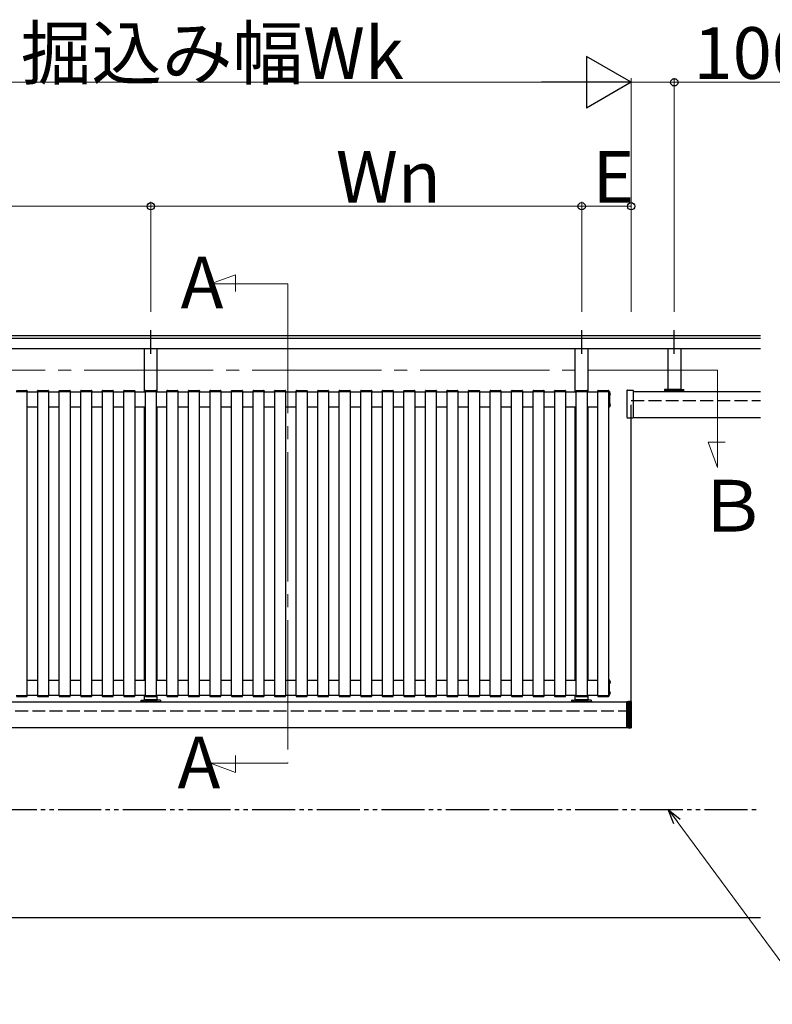
# Model space of a CAD drawing. Extents: x 0 to 1980, y 0 to 3207.
# Drawn here: x 1522 to 1696, y 963 to 1192 of the extents above; entities that cross this region are included whole.
import ezdxf

# ---------------------------------------------------------------- set-up
doc = ezdxf.new("R2010")
doc.units = 0
for name, pattern in [('YCENTER_1', [13, 10, -1, 1, -1]), ('YDIVIDE_1', [15, 10, -1, 1, -1, 1, -1]), ('YHIDDEN_1', [4, 3, -1])]:
    doc.linetypes.add(name, pattern=pattern)
doc.layers.add('USER1', color=3, linetype='CONTINUOUS')
for name, color, linetype, lineweight in [('YKK_12', 2, 'CONTINUOUS', 13), ('YKK_A1', 4, 'CONTINUOUS', 30), ('YKK_D', 6, 'CONTINUOUS', 13)]:
    doc.layers.add(name, color=color, linetype=linetype, lineweight=lineweight)
doc.styles.get("Standard").update_dxf_attribs({"font": 'txt', "bigfont": 'BIGFONT'})

msp = doc.modelspace()

# ---------------------------------------------------------------- linework, layer by layer
at = {"layer": 'YKK_12', "linetype": 'YCENTER_1', "ltscale": 3}
for p, q in [((1565.83, 1130.51), (1571.68, 1132.64)), ((1571.68, 1132.64), (1571.68, 1128.74)), ((1583.83, 1130.51), (1565.83, 1130.51)), ((1583.83, 1130.51), (1583.83, 1019.3)), ((1683.51, 1110.54), (1502.01, 1110.54)), ((1683.51, 1110.54), (1683.51, 1087.96)), ((1683.51, 1087.96), (1681.38, 1093.81)), ((1681.38, 1093.81), (1685.28, 1093.81)), ((1583.83, 1019.3), (1565.83, 1019.3)), ((1565.83, 1019.3), (1571.68, 1017.18)), ((1571.68, 1017.18), (1571.68, 1021.08))]:
    msp.add_line(p, q, dxfattribs=at)
at = {"layer": 'YKK_A1'}
for p, q in [((1552.01, 1114.29), (1552.01, 1119.79)), ((1652.01, 1114.29), (1652.01, 1119.79)), ((1673.51, 1114.29), (1673.51, 1119.79)), ((1410.51, 1118.54), (1693.51, 1118.54)), ((1410.51, 1117.94), (1693.51, 1117.94)), ((1410.51, 1115.54), (1693.51, 1115.54)), ((1550.51, 1105.49), (1550.51, 1115.54)), ((1553.51, 1105.49), (1553.51, 1115.54)), ((1650.51, 1105.49), (1650.51, 1115.54)), ((1653.51, 1105.49), (1653.51, 1115.54)), ((1672.01, 1115.54), (1672.01, 1106.04)), ((1675.01, 1115.54), (1675.01, 1106.04)), ((1662.66, 1105.89), (1663.91, 1105.84)), ((1671.86, 1106.04), (1671.26, 1105.99)), ((1671.26, 1105.99), (1671.26, 1105.64)), ((1671.26, 1105.99), (1673.26, 1105.99)), ((1675.16, 1106.04), (1671.86, 1106.04)), ((1673.26, 1106.04), (1673.26, 1105.74)), ((1673.26, 1105.94), (1673.76, 1105.94)), ((1673.76, 1106.04), (1673.76, 1105.74)), ((1673.76, 1105.99), (1675.76, 1105.99)), ((1675.16, 1106.04), (1675.76, 1105.99)), ((1675.76, 1105.64), (1675.76, 1105.99)), ((1520.73, 1105.54), (1523.29, 1105.54)), ((1520.84, 1105.79), (1523.18, 1105.79)), ((1523.26, 1105.54), (1523.26, 1035.04)), ((1523.26, 1105.49), (1525.76, 1105.49)), ((1523.28, 1105.69), (1523.29, 1105.54)), ((1525.73, 1105.54), (1525.74, 1105.69)), ((1525.73, 1105.54), (1528.29, 1105.54)), ((1525.76, 1035.04), (1525.76, 1105.54)), ((1525.84, 1105.79), (1528.18, 1105.79)), ((1528.26, 1105.54), (1528.26, 1035.04)), ((1528.26, 1105.49), (1530.76, 1105.49)), ((1528.28, 1105.69), (1528.29, 1105.54)), ((1530.73, 1105.54), (1530.74, 1105.69)), ((1530.73, 1105.54), (1533.29, 1105.54)), ((1530.76, 1035.04), (1530.76, 1105.54)), ((1530.84, 1105.79), (1533.18, 1105.79)), ((1533.26, 1105.54), (1533.26, 1035.04)), ((1533.26, 1105.49), (1535.76, 1105.49)), ((1533.28, 1105.69), (1533.29, 1105.54)), ((1535.73, 1105.54), (1535.74, 1105.69)), ((1535.73, 1105.54), (1538.29, 1105.54)), ((1535.76, 1035.04), (1535.76, 1105.54)), ((1535.84, 1105.79), (1538.18, 1105.79)), ((1538.26, 1105.54), (1538.26, 1035.04)), ((1538.26, 1105.49), (1540.76, 1105.49)), ((1538.28, 1105.69), (1538.29, 1105.54)), ((1540.73, 1105.54), (1540.74, 1105.69)), ((1540.73, 1105.54), (1543.29, 1105.54)), ((1540.76, 1035.04), (1540.76, 1105.54)), ((1540.84, 1105.79), (1543.18, 1105.79)), ((1543.26, 1105.54), (1543.26, 1035.04)), ((1543.26, 1105.49), (1545.76, 1105.49)), ((1543.28, 1105.69), (1543.29, 1105.54)), ((1545.73, 1105.54), (1545.74, 1105.69)), ((1545.73, 1105.54), (1548.29, 1105.54)), ((1545.76, 1035.04), (1545.76, 1105.54)), ((1545.84, 1105.79), (1548.18, 1105.79)), ((1548.26, 1105.54), (1548.26, 1035.04)), ((1548.26, 1105.49), (1550.76, 1105.49)), ((1548.28, 1105.69), (1548.29, 1105.54)), ((1550.73, 1105.54), (1550.74, 1105.69)), ((1550.73, 1105.54), (1553.29, 1105.54)), ((1550.76, 1035.04), (1550.76, 1105.54)), ((1550.84, 1105.79), (1553.18, 1105.79)), ((1553.26, 1105.54), (1553.26, 1035.04)), ((1553.26, 1105.49), (1555.76, 1105.49)), ((1553.28, 1105.69), (1553.29, 1105.54)), ((1555.73, 1105.54), (1555.74, 1105.69)), ((1555.73, 1105.54), (1558.29, 1105.54)), ((1555.76, 1035.04), (1555.76, 1105.54)), ((1555.84, 1105.79), (1558.18, 1105.79)), ((1558.26, 1105.54), (1558.26, 1035.04)), ((1558.26, 1105.49), (1560.76, 1105.49)), ((1558.28, 1105.69), (1558.29, 1105.54)), ((1560.73, 1105.54), (1560.74, 1105.69)), ((1560.73, 1105.54), (1563.29, 1105.54)), ((1560.76, 1035.04), (1560.76, 1105.54)), ((1560.84, 1105.79), (1563.18, 1105.79)), ((1563.26, 1105.54), (1563.26, 1035.04)), ((1563.26, 1105.49), (1565.76, 1105.49)), ((1563.28, 1105.69), (1563.29, 1105.54)), ((1565.73, 1105.54), (1565.74, 1105.69)), ((1565.73, 1105.54), (1568.29, 1105.54)), ((1565.76, 1035.04), (1565.76, 1105.54)), ((1565.84, 1105.79), (1568.18, 1105.79)), ((1568.26, 1105.54), (1568.26, 1035.04)), ((1568.26, 1105.49), (1570.76, 1105.49)), ((1568.28, 1105.69), (1568.29, 1105.54)), ((1570.73, 1105.54), (1570.74, 1105.69)), ((1570.73, 1105.54), (1573.29, 1105.54)), ((1570.76, 1035.04), (1570.76, 1105.54)), ((1570.84, 1105.79), (1573.18, 1105.79)), ((1573.26, 1105.54), (1573.26, 1035.04)), ((1573.26, 1105.49), (1575.76, 1105.49)), ((1573.28, 1105.69), (1573.29, 1105.54)), ((1575.73, 1105.54), (1575.74, 1105.69)), ((1575.73, 1105.54), (1578.29, 1105.54)), ((1575.76, 1035.04), (1575.76, 1105.54)), ((1575.84, 1105.79), (1578.18, 1105.79)), ((1578.26, 1105.54), (1578.26, 1035.04)), ((1578.26, 1105.49), (1580.76, 1105.49)), ((1578.28, 1105.69), (1578.29, 1105.54)), ((1580.73, 1105.54), (1580.74, 1105.69)), ((1580.73, 1105.54), (1583.29, 1105.54)), ((1580.76, 1035.04), (1580.76, 1105.54)), ((1580.84, 1105.79), (1583.18, 1105.79)), ((1583.26, 1105.54), (1583.26, 1035.04)), ((1583.26, 1105.49), (1585.76, 1105.49)), ((1583.28, 1105.69), (1583.29, 1105.54)), ((1585.73, 1105.54), (1585.74, 1105.69)), ((1585.73, 1105.54), (1588.29, 1105.54)), ((1585.76, 1035.04), (1585.76, 1105.54)), ((1585.84, 1105.79), (1588.18, 1105.79)), ((1588.26, 1105.54), (1588.26, 1035.04)), ((1588.26, 1105.49), (1590.76, 1105.49)), ((1588.28, 1105.69), (1588.29, 1105.54)), ((1590.73, 1105.54), (1590.74, 1105.69)), ((1590.73, 1105.54), (1593.29, 1105.54)), ((1590.76, 1035.04), (1590.76, 1105.54)), ((1590.84, 1105.79), (1593.18, 1105.79)), ((1593.26, 1105.54), (1593.26, 1035.04)), ((1593.26, 1105.49), (1595.76, 1105.49)), ((1593.28, 1105.69), (1593.29, 1105.54)), ((1595.73, 1105.54), (1595.74, 1105.69)), ((1595.73, 1105.54), (1598.29, 1105.54)), ((1595.76, 1035.04), (1595.76, 1105.54)), ((1595.84, 1105.79), (1598.18, 1105.79)), ((1598.26, 1105.54), (1598.26, 1035.04)), ((1598.26, 1105.49), (1600.76, 1105.49)), ((1598.28, 1105.69), (1598.29, 1105.54)), ((1600.73, 1105.54), (1600.74, 1105.69)), ((1600.73, 1105.54), (1603.29, 1105.54)), ((1600.76, 1035.04), (1600.76, 1105.54)), ((1600.84, 1105.79), (1603.18, 1105.79)), ((1603.26, 1105.54), (1603.26, 1035.04)), ((1603.26, 1105.49), (1605.76, 1105.49)), ((1603.28, 1105.69), (1603.29, 1105.54)), ((1605.73, 1105.54), (1605.74, 1105.69)), ((1605.73, 1105.54), (1608.29, 1105.54)), ((1605.76, 1035.04), (1605.76, 1105.54)), ((1605.84, 1105.79), (1608.18, 1105.79)), ((1608.26, 1105.54), (1608.26, 1035.04)), ((1608.26, 1105.49), (1610.76, 1105.49)), ((1608.28, 1105.69), (1608.29, 1105.54)), ((1610.73, 1105.54), (1610.74, 1105.69)), ((1610.73, 1105.54), (1613.29, 1105.54)), ((1610.76, 1035.04), (1610.76, 1105.54)), ((1610.84, 1105.79), (1613.18, 1105.79)), ((1613.26, 1105.54), (1613.26, 1035.04)), ((1613.26, 1105.49), (1615.76, 1105.49)), ((1613.28, 1105.69), (1613.29, 1105.54)), ((1615.73, 1105.54), (1615.74, 1105.69)), ((1615.73, 1105.54), (1618.29, 1105.54)), ((1615.76, 1035.04), (1615.76, 1105.54)), ((1615.84, 1105.79), (1618.18, 1105.79)), ((1618.26, 1105.54), (1618.26, 1035.04)), ((1618.26, 1105.49), (1620.76, 1105.49)), ((1618.28, 1105.69), (1618.29, 1105.54)), ((1620.73, 1105.54), (1620.74, 1105.69)), ((1620.73, 1105.54), (1623.29, 1105.54)), ((1620.76, 1035.04), (1620.76, 1105.54)), ((1620.84, 1105.79), (1623.18, 1105.79)), ((1623.26, 1105.54), (1623.26, 1035.04)), ((1623.26, 1105.49), (1625.76, 1105.49)), ((1623.28, 1105.69), (1623.29, 1105.54)), ((1625.73, 1105.54), (1625.74, 1105.69)), ((1625.73, 1105.54), (1628.29, 1105.54)), ((1625.76, 1035.04), (1625.76, 1105.54)), ((1625.84, 1105.79), (1628.18, 1105.79)), ((1628.26, 1105.54), (1628.26, 1035.04)), ((1628.26, 1105.49), (1630.76, 1105.49)), ((1628.28, 1105.69), (1628.29, 1105.54)), ((1630.73, 1105.54), (1630.74, 1105.69)), ((1630.73, 1105.54), (1633.29, 1105.54)), ((1630.76, 1035.04), (1630.76, 1105.54)), ((1630.84, 1105.79), (1633.18, 1105.79)), ((1633.26, 1105.54), (1633.26, 1035.04)), ((1633.26, 1105.49), (1635.76, 1105.49)), ((1633.28, 1105.69), (1633.29, 1105.54)), ((1635.73, 1105.54), (1635.74, 1105.69)), ((1635.73, 1105.54), (1638.29, 1105.54)), ((1635.76, 1035.04), (1635.76, 1105.54)), ((1635.84, 1105.79), (1638.18, 1105.79)), ((1638.26, 1105.54), (1638.26, 1035.04)), ((1638.26, 1105.49), (1640.76, 1105.49)), ((1638.28, 1105.69), (1638.29, 1105.54)), ((1640.73, 1105.54), (1640.74, 1105.69)), ((1640.73, 1105.54), (1643.29, 1105.54)), ((1640.76, 1035.04), (1640.76, 1105.54)), ((1640.84, 1105.79), (1643.18, 1105.79)), ((1643.26, 1105.54), (1643.26, 1035.04)), ((1643.26, 1105.49), (1645.76, 1105.49)), ((1643.28, 1105.69), (1643.29, 1105.54)), ((1645.73, 1105.54), (1645.74, 1105.69)), ((1645.73, 1105.54), (1648.29, 1105.54)), ((1645.76, 1035.04), (1645.76, 1105.54)), ((1645.84, 1105.79), (1648.18, 1105.79)), ((1648.26, 1105.54), (1648.26, 1035.04)), ((1648.26, 1105.49), (1650.76, 1105.49)), ((1648.28, 1105.69), (1648.29, 1105.54)), ((1650.73, 1105.54), (1650.74, 1105.69)), ((1650.73, 1105.54), (1653.29, 1105.54)), ((1650.76, 1035.04), (1650.76, 1105.54)), ((1650.84, 1105.79), (1653.18, 1105.79)), ((1653.26, 1105.54), (1653.26, 1035.04)), ((1653.26, 1105.49), (1655.76, 1105.49)), ((1653.28, 1105.69), (1653.29, 1105.54)), ((1655.73, 1105.54), (1655.74, 1105.69)), ((1655.73, 1105.54), (1658.29, 1105.54)), ((1655.76, 1035.04), (1655.76, 1105.54)), ((1655.84, 1105.79), (1658.18, 1105.79)), ((1658.26, 1105.54), (1658.26, 1035.04)), ((1658.36, 1105.49), (1658.26, 1105.49)), ((1658.28, 1105.69), (1658.29, 1105.54)), ((1658.36, 1101.94), (1658.36, 1105.54)), ((1658.36, 1105.54), (1658.46, 1105.54)), ((1658.46, 1105.54), (1658.46, 1101.94)), ((1658.46, 1104.63), (1658.46, 1105.35)), ((1662.51, 1105.74), (1662.51, 1099.59)), ((1664.01, 1099.58), (1664.01, 1105.74)), ((1664.01, 1105.54), (1693.51, 1105.54)), ((1671.26, 1105.64), (1675.76, 1105.64)), ((1675.66, 1105.64), (1671.36, 1105.64)), ((1671.36, 1105.64), (1671.36, 1105.54)), ((1671.36, 1105.54), (1675.66, 1105.54)), ((1673.26, 1105.74), (1673.76, 1105.74)), ((1675.66, 1105.54), (1675.66, 1105.64)), ((1523.26, 1101.99), (1525.76, 1101.99)), ((1528.26, 1101.99), (1530.76, 1101.99)), ((1533.26, 1101.99), (1535.76, 1101.99)), ((1538.26, 1101.99), (1540.76, 1101.99)), ((1543.26, 1101.99), (1545.76, 1101.99)), ((1548.26, 1101.99), (1550.76, 1101.99)), ((1550.51, 1038.59), (1550.51, 1101.99)), ((1553.26, 1101.99), (1555.76, 1101.99)), ((1553.51, 1038.59), (1553.51, 1101.99)), ((1558.26, 1101.99), (1560.76, 1101.99)), ((1563.26, 1101.99), (1565.76, 1101.99)), ((1568.26, 1101.99), (1570.76, 1101.99)), ((1573.26, 1101.99), (1575.76, 1101.99)), ((1578.26, 1101.99), (1580.76, 1101.99)), ((1583.26, 1101.99), (1585.76, 1101.99)), ((1588.26, 1101.99), (1590.76, 1101.99)), ((1593.26, 1101.99), (1595.76, 1101.99)), ((1598.26, 1101.99), (1600.76, 1101.99)), ((1603.26, 1101.99), (1605.76, 1101.99)), ((1608.26, 1101.99), (1610.76, 1101.99)), ((1613.26, 1101.99), (1615.76, 1101.99)), ((1618.26, 1101.99), (1620.76, 1101.99)), ((1623.26, 1101.99), (1625.76, 1101.99)), ((1628.26, 1101.99), (1630.76, 1101.99)), ((1633.26, 1101.99), (1635.76, 1101.99)), ((1638.26, 1101.99), (1640.76, 1101.99)), ((1643.26, 1101.99), (1645.76, 1101.99)), ((1648.26, 1101.99), (1650.76, 1101.99)), ((1650.51, 1038.59), (1650.51, 1101.99)), ((1653.26, 1101.99), (1655.76, 1101.99)), ((1653.51, 1038.59), (1653.51, 1101.99)), ((1658.36, 1101.99), (1658.26, 1101.99)), ((1658.46, 1101.94), (1658.36, 1101.94)), ((1658.46, 1102.13), (1658.46, 1102.85)), ((1662.66, 1099.44), (1663.91, 1099.48)), ((1663.51, 1031.44), (1663.51, 1099.47)), ((1664, 1099.54), (1693.51, 1099.54)), ((1523.26, 1038.59), (1525.76, 1038.59)), ((1528.26, 1038.59), (1530.76, 1038.59)), ((1533.26, 1038.59), (1535.76, 1038.59)), ((1538.26, 1038.59), (1540.76, 1038.59)), ((1543.26, 1038.59), (1545.76, 1038.59)), ((1548.26, 1038.59), (1550.76, 1038.59)), ((1553.26, 1038.59), (1555.76, 1038.59)), ((1558.26, 1038.59), (1560.76, 1038.59)), ((1563.26, 1038.59), (1565.76, 1038.59)), ((1568.26, 1038.59), (1570.76, 1038.59)), ((1573.26, 1038.59), (1575.76, 1038.59)), ((1578.26, 1038.59), (1580.76, 1038.59)), ((1583.26, 1038.59), (1585.76, 1038.59)), ((1588.26, 1038.59), (1590.76, 1038.59)), ((1593.26, 1038.59), (1595.76, 1038.59)), ((1598.26, 1038.59), (1600.76, 1038.59)), ((1603.26, 1038.59), (1605.76, 1038.59)), ((1608.26, 1038.59), (1610.76, 1038.59)), ((1613.26, 1038.59), (1615.76, 1038.59)), ((1618.26, 1038.59), (1620.76, 1038.59)), ((1623.26, 1038.59), (1625.76, 1038.59)), ((1628.26, 1038.59), (1630.76, 1038.59)), ((1633.26, 1038.59), (1635.76, 1038.59)), ((1638.26, 1038.59), (1640.76, 1038.59)), ((1643.26, 1038.59), (1645.76, 1038.59)), ((1648.26, 1038.59), (1650.76, 1038.59)), ((1653.26, 1038.59), (1655.76, 1038.59)), ((1658.36, 1038.59), (1658.26, 1038.59)), ((1658.46, 1038.64), (1658.36, 1038.64)), ((1658.36, 1038.64), (1658.36, 1035.04)), ((1658.46, 1035.04), (1658.46, 1038.64)), ((1658.46, 1038.45), (1658.46, 1037.73)), ((1520.73, 1035.04), (1523.29, 1035.04)), ((1523.26, 1035.09), (1525.76, 1035.09)), ((1523.28, 1034.88), (1523.29, 1035.04)), ((1525.73, 1035.04), (1528.29, 1035.04)), ((1525.73, 1035.04), (1525.74, 1034.88)), ((1528.26, 1035.09), (1530.76, 1035.09)), ((1528.28, 1034.88), (1528.29, 1035.04)), ((1530.73, 1035.04), (1533.29, 1035.04)), ((1530.73, 1035.04), (1530.74, 1034.88)), ((1533.26, 1035.09), (1535.76, 1035.09)), ((1533.28, 1034.88), (1533.29, 1035.04)), ((1535.73, 1035.04), (1538.29, 1035.04)), ((1535.73, 1035.04), (1535.74, 1034.88)), ((1538.26, 1035.09), (1540.76, 1035.09)), ((1538.28, 1034.88), (1538.29, 1035.04)), ((1540.73, 1035.04), (1543.29, 1035.04)), ((1540.73, 1035.04), (1540.74, 1034.88)), ((1543.26, 1035.09), (1545.76, 1035.09)), ((1543.28, 1034.88), (1543.29, 1035.04)), ((1545.73, 1035.04), (1548.29, 1035.04)), ((1545.73, 1035.04), (1545.74, 1034.88)), ((1548.26, 1035.09), (1550.76, 1035.09)), ((1548.28, 1034.88), (1548.29, 1035.04)), ((1550.51, 1034.04), (1550.51, 1035.09)), ((1550.73, 1035.04), (1553.29, 1035.04)), ((1550.73, 1035.04), (1550.74, 1034.88)), ((1553.26, 1035.09), (1555.76, 1035.09)), ((1553.28, 1034.88), (1553.29, 1035.04)), ((1553.51, 1034.04), (1553.51, 1035.09)), ((1555.73, 1035.04), (1558.29, 1035.04)), ((1555.73, 1035.04), (1555.74, 1034.88)), ((1558.26, 1035.09), (1560.76, 1035.09)), ((1558.28, 1034.88), (1558.29, 1035.04)), ((1560.73, 1035.04), (1563.29, 1035.04)), ((1560.73, 1035.04), (1560.74, 1034.88)), ((1563.26, 1035.09), (1565.76, 1035.09)), ((1563.28, 1034.88), (1563.29, 1035.04)), ((1565.73, 1035.04), (1568.29, 1035.04)), ((1565.73, 1035.04), (1565.74, 1034.88)), ((1568.26, 1035.09), (1570.76, 1035.09)), ((1568.28, 1034.88), (1568.29, 1035.04)), ((1570.73, 1035.04), (1573.29, 1035.04)), ((1570.73, 1035.04), (1570.74, 1034.88)), ((1573.26, 1035.09), (1575.76, 1035.09)), ((1573.28, 1034.88), (1573.29, 1035.04)), ((1575.73, 1035.04), (1578.29, 1035.04)), ((1575.73, 1035.04), (1575.74, 1034.88)), ((1578.26, 1035.09), (1580.76, 1035.09)), ((1578.28, 1034.88), (1578.29, 1035.04)), ((1580.73, 1035.04), (1583.29, 1035.04)), ((1580.73, 1035.04), (1580.74, 1034.88)), ((1583.26, 1035.09), (1585.76, 1035.09)), ((1583.28, 1034.88), (1583.29, 1035.04)), ((1585.73, 1035.04), (1588.29, 1035.04)), ((1585.73, 1035.04), (1585.74, 1034.88)), ((1588.26, 1035.09), (1590.76, 1035.09)), ((1588.28, 1034.88), (1588.29, 1035.04)), ((1590.73, 1035.04), (1593.29, 1035.04)), ((1590.73, 1035.04), (1590.74, 1034.88)), ((1593.26, 1035.09), (1595.76, 1035.09)), ((1593.28, 1034.88), (1593.29, 1035.04)), ((1595.73, 1035.04), (1598.29, 1035.04)), ((1595.73, 1035.04), (1595.74, 1034.88)), ((1598.26, 1035.09), (1600.76, 1035.09)), ((1598.28, 1034.88), (1598.29, 1035.04)), ((1600.73, 1035.04), (1603.29, 1035.04)), ((1600.73, 1035.04), (1600.74, 1034.88)), ((1603.26, 1035.09), (1605.76, 1035.09)), ((1603.28, 1034.88), (1603.29, 1035.04)), ((1605.73, 1035.04), (1608.29, 1035.04)), ((1605.73, 1035.04), (1605.74, 1034.88)), ((1608.26, 1035.09), (1610.76, 1035.09)), ((1608.28, 1034.88), (1608.29, 1035.04)), ((1610.73, 1035.04), (1613.29, 1035.04)), ((1610.73, 1035.04), (1610.74, 1034.88)), ((1613.26, 1035.09), (1615.76, 1035.09)), ((1613.28, 1034.88), (1613.29, 1035.04)), ((1615.73, 1035.04), (1618.29, 1035.04)), ((1615.73, 1035.04), (1615.74, 1034.88)), ((1618.26, 1035.09), (1620.76, 1035.09)), ((1618.28, 1034.88), (1618.29, 1035.04)), ((1620.73, 1035.04), (1623.29, 1035.04)), ((1620.73, 1035.04), (1620.74, 1034.88)), ((1623.26, 1035.09), (1625.76, 1035.09)), ((1623.28, 1034.88), (1623.29, 1035.04)), ((1625.73, 1035.04), (1628.29, 1035.04)), ((1625.73, 1035.04), (1625.74, 1034.88)), ((1628.26, 1035.09), (1630.76, 1035.09)), ((1628.28, 1034.88), (1628.29, 1035.04)), ((1630.73, 1035.04), (1633.29, 1035.04)), ((1630.73, 1035.04), (1630.74, 1034.88)), ((1633.26, 1035.09), (1635.76, 1035.09)), ((1633.28, 1034.88), (1633.29, 1035.04)), ((1635.73, 1035.04), (1638.29, 1035.04)), ((1635.73, 1035.04), (1635.74, 1034.88)), ((1638.26, 1035.09), (1640.76, 1035.09)), ((1638.28, 1034.88), (1638.29, 1035.04)), ((1640.73, 1035.04), (1643.29, 1035.04)), ((1640.73, 1035.04), (1640.74, 1034.88)), ((1643.26, 1035.09), (1645.76, 1035.09)), ((1643.28, 1034.88), (1643.29, 1035.04)), ((1645.73, 1035.04), (1648.29, 1035.04)), ((1645.73, 1035.04), (1645.74, 1034.88)), ((1648.26, 1035.09), (1650.76, 1035.09)), ((1648.28, 1034.88), (1648.29, 1035.04)), ((1650.51, 1034.04), (1650.51, 1035.09)), ((1650.73, 1035.04), (1653.29, 1035.04)), ((1650.73, 1035.04), (1650.74, 1034.88)), ((1653.26, 1035.09), (1655.76, 1035.09)), ((1653.28, 1034.88), (1653.29, 1035.04)), ((1653.51, 1034.04), (1653.51, 1035.09)), ((1655.73, 1035.04), (1658.29, 1035.04)), ((1655.73, 1035.04), (1655.74, 1034.88)), ((1658.36, 1035.09), (1658.26, 1035.09)), ((1658.28, 1034.88), (1658.29, 1035.04)), ((1658.36, 1035.04), (1658.46, 1035.04)), ((1658.46, 1035.95), (1658.46, 1035.23)), ((1441.51, 1033.54), (1662.51, 1033.54)), ((1520.84, 1034.79), (1523.18, 1034.79)), ((1525.84, 1034.79), (1528.18, 1034.79)), ((1530.84, 1034.79), (1533.18, 1034.79)), ((1535.84, 1034.79), (1538.18, 1034.79)), ((1540.84, 1034.79), (1543.18, 1034.79)), ((1545.84, 1034.79), (1548.18, 1034.79)), ((1549.76, 1033.6), (1549.76, 1033.92)), ((1554.26, 1033.6), (1549.76, 1033.6)), ((1549.79, 1033.95), (1550.36, 1034)), ((1549.86, 1033.54), (1549.86, 1033.6)), ((1554.16, 1033.54), (1549.86, 1033.54)), ((1553.66, 1034), (1550.36, 1034)), ((1550.51, 1034.04), (1553.51, 1034.04)), ((1550.84, 1034.79), (1553.18, 1034.79)), ((1551.56, 1034), (1551.56, 1034.04)), ((1551.75, 1034), (1551.76, 1033.7)), ((1551.76, 1033.7), (1552.26, 1033.7)), ((1551.76, 1033.7), (1552.26, 1033.7)), ((1551.79, 1033.9), (1552.23, 1033.9)), ((1552.26, 1034), (1552.26, 1033.7)), ((1552.46, 1034), (1552.46, 1034.04)), ((1554.23, 1033.95), (1553.66, 1034)), ((1554.16, 1033.6), (1554.16, 1033.54)), ((1554.25, 1033.92), (1554.26, 1033.6)), ((1555.84, 1034.79), (1558.18, 1034.79)), ((1560.84, 1034.79), (1563.18, 1034.79)), ((1565.84, 1034.79), (1568.18, 1034.79)), ((1570.84, 1034.79), (1573.18, 1034.79)), ((1575.84, 1034.79), (1578.18, 1034.79)), ((1580.84, 1034.79), (1583.18, 1034.79)), ((1585.84, 1034.79), (1588.18, 1034.79)), ((1590.84, 1034.79), (1593.18, 1034.79)), ((1595.84, 1034.79), (1598.18, 1034.79)), ((1600.84, 1034.79), (1603.18, 1034.79)), ((1605.84, 1034.79), (1608.18, 1034.79)), ((1610.84, 1034.79), (1613.18, 1034.79)), ((1615.84, 1034.79), (1618.18, 1034.79)), ((1620.84, 1034.79), (1623.18, 1034.79)), ((1625.84, 1034.79), (1628.18, 1034.79)), ((1630.84, 1034.79), (1633.18, 1034.79)), ((1635.84, 1034.79), (1638.18, 1034.79)), ((1640.84, 1034.79), (1643.18, 1034.79)), ((1645.84, 1034.79), (1648.18, 1034.79)), ((1649.76, 1033.6), (1649.76, 1033.92)), ((1654.26, 1033.6), (1649.76, 1033.6)), ((1649.79, 1033.95), (1650.36, 1034)), ((1649.86, 1033.54), (1649.86, 1033.6)), ((1654.16, 1033.54), (1649.86, 1033.54)), ((1653.66, 1034), (1650.36, 1034)), ((1650.51, 1034.04), (1653.51, 1034.04)), ((1650.84, 1034.79), (1653.18, 1034.79)), ((1651.56, 1034), (1651.56, 1034.04)), ((1651.75, 1034), (1651.76, 1033.7)), ((1651.76, 1033.7), (1652.26, 1033.7)), ((1651.76, 1033.7), (1652.26, 1033.7)), ((1651.79, 1033.9), (1652.23, 1033.9)), ((1652.26, 1034), (1652.26, 1033.7)), ((1652.46, 1034), (1652.46, 1034.04)), ((1654.23, 1033.95), (1653.66, 1034)), ((1654.16, 1033.6), (1654.16, 1033.54)), ((1654.25, 1033.92), (1654.26, 1033.6)), ((1655.84, 1034.79), (1658.18, 1034.79)), ((1662.51, 1027.49), (1662.51, 1033.59)), ((1662.51, 1033.59), (1662.56, 1033.59)), ((1662.51, 1033.54), (1662.51, 1027.54)), ((1662.56, 1027.49), (1662.56, 1033.59)), ((1662.56, 1033.59), (1662.86, 1033.59)), ((1662.56, 1033.59), (1662.56, 1027.49)), ((1662.86, 1033.59), (1662.86, 1027.49)), ((1663.51, 1033.59), (1662.86, 1033.59)), ((1662.86, 1033.59), (1662.86, 1027.49)), ((1663.01, 1033.59), (1663.01, 1027.49)), ((1663.16, 1033.59), (1663.16, 1027.49)), ((1663.31, 1033.59), (1663.31, 1027.49)), ((1663.46, 1033.59), (1663.46, 1027.49)), ((1663.51, 1027.49), (1663.51, 1033.59)), ((1662.51, 1027.54), (1441.51, 1027.54)), ((1662.56, 1027.49), (1662.51, 1027.49)), ((1662.86, 1027.49), (1662.56, 1027.49)), ((1662.86, 1027.49), (1663.51, 1027.49)), ((1410.51, 983.54), (1693.51, 983.54))]:
    msp.add_line(p, q, dxfattribs=at)
at = {"layer": 'YKK_A1', "linetype": 'YHIDDEN_1'}
for p, q in [((1663.51, 1103.44), (1693.51, 1103.44)), ((1663.51, 1099.47), (1663.51, 1103.44)), ((1440.51, 1031.44), (1663.51, 1031.44))]:
    msp.add_line(p, q, dxfattribs=at)
at = {"layer": 'YKK_A1', "linetype": 'YDIVIDE_1'}
msp.add_line((1410.51, 1008.54), (1693.51, 1008.54), dxfattribs=at)
at = {"layer": 'YKK_A1'}
for centre, radius, start, end in [((1662.66, 1105.74), 0.15, 88.5, 180), ((1663.91, 1105.74), 0.1, 0, 88), ((1523.18, 1105.69), 0.1, 3.5, 90), ((1525.84, 1105.69), 0.1, 90, 176.5), ((1528.18, 1105.69), 0.1, 3.5, 90), ((1530.84, 1105.69), 0.1, 90, 176.5), ((1533.18, 1105.69), 0.1, 3.5, 90), ((1535.84, 1105.69), 0.1, 90, 176.5), ((1538.18, 1105.69), 0.1, 3.5, 90), ((1540.84, 1105.69), 0.1, 90, 176.5), ((1543.18, 1105.69), 0.1, 3.5, 90), ((1545.84, 1105.69), 0.1, 90, 176.5), ((1548.18, 1105.69), 0.1, 3.5, 90), ((1550.84, 1105.69), 0.1, 90, 176.5), ((1553.18, 1105.69), 0.1, 3.5, 90), ((1555.84, 1105.69), 0.1, 90, 176.5), ((1558.18, 1105.69), 0.1, 3.5, 90), ((1560.84, 1105.69), 0.1, 90, 176.5), ((1563.18, 1105.69), 0.1, 3.5, 90), ((1565.84, 1105.69), 0.1, 90, 176.5), ((1568.18, 1105.69), 0.1, 3.5, 90), ((1570.84, 1105.69), 0.1, 90, 176.5), ((1573.18, 1105.69), 0.1, 3.5, 90), ((1575.84, 1105.69), 0.1, 90, 176.5), ((1578.18, 1105.69), 0.1, 3.5, 90), ((1580.84, 1105.69), 0.1, 90, 176.5), ((1583.18, 1105.69), 0.1, 3.5, 90), ((1585.84, 1105.69), 0.1, 90, 176.5), ((1588.18, 1105.69), 0.1, 3.5, 90), ((1590.84, 1105.69), 0.1, 90, 176.5), ((1593.18, 1105.69), 0.1, 3.5, 90), ((1595.84, 1105.69), 0.1, 90, 176.5), ((1598.18, 1105.69), 0.1, 3.5, 90), ((1600.84, 1105.69), 0.1, 90, 176.5), ((1603.18, 1105.69), 0.1, 3.5, 90), ((1605.84, 1105.69), 0.1, 90, 176.5), ((1608.18, 1105.69), 0.1, 3.5, 90), ((1610.84, 1105.69), 0.1, 90, 176.5), ((1613.18, 1105.69), 0.1, 3.5, 90), ((1615.84, 1105.69), 0.1, 90, 176.5), ((1618.18, 1105.69), 0.1, 3.5, 90), ((1620.84, 1105.69), 0.1, 90, 176.5), ((1623.18, 1105.69), 0.1, 3.5, 90), ((1625.84, 1105.69), 0.1, 90, 176.5), ((1628.18, 1105.69), 0.1, 3.5, 90), ((1630.84, 1105.69), 0.1, 90, 176.5), ((1633.18, 1105.69), 0.1, 3.5, 90), ((1635.84, 1105.69), 0.1, 90, 176.5), ((1638.18, 1105.69), 0.1, 3.5, 90), ((1640.84, 1105.69), 0.1, 90, 176.5), ((1643.18, 1105.69), 0.1, 3.5, 90), ((1645.84, 1105.69), 0.1, 90, 176.5), ((1648.18, 1105.69), 0.1, 3.5, 90), ((1650.84, 1105.69), 0.1, 90, 176.5), ((1653.18, 1105.69), 0.1, 3.5, 90), ((1655.84, 1105.69), 0.1, 90, 176.5), ((1658.18, 1105.69), 0.1, 3.5, 90), ((1658.47, 1105.35), 0.0154, 62.719, 180), ((1658.47, 1104.63), 0.0154, 180, 297.281), ((1658.29, 1104.99), 0.42, 297.281, 62.719), ((1658.47, 1102.85), 0.0154, 62.719, 180), ((1658.47, 1102.13), 0.0154, 180, 297.281), ((1658.29, 1102.49), 0.42, 297.281, 62.719), ((1662.66, 1099.59), 0.15, 180, 270), ((1663.91, 1099.58), 0.1, 272, 0), ((1658.47, 1038.45), 0.0154, 62.719, 180), ((1658.47, 1037.73), 0.0154, 180, 297.281), ((1658.29, 1038.09), 0.42, 297.281, 62.719), ((1658.47, 1035.95), 0.0154, 62.719, 180), ((1658.47, 1035.23), 0.0154, 180, 297.281), ((1658.29, 1035.59), 0.42, 297.281, 62.719), ((1523.18, 1034.89), 0.1, 270, 356.5), ((1525.84, 1034.89), 0.1, 183.5, 270), ((1528.18, 1034.89), 0.1, 270, 356.5), ((1530.84, 1034.89), 0.1, 183.5, 270), ((1533.18, 1034.89), 0.1, 270, 356.5), ((1535.84, 1034.89), 0.1, 183.5, 270), ((1538.18, 1034.89), 0.1, 270, 356.5), ((1540.84, 1034.89), 0.1, 183.5, 270), ((1543.18, 1034.89), 0.1, 270, 356.5), ((1545.84, 1034.89), 0.1, 183.5, 270), ((1548.18, 1034.89), 0.1, 270, 356.5), ((1549.79, 1033.92), 0.03, 94.7636, 179), ((1550.84, 1034.89), 0.1, 183.5, 270), ((1553.18, 1034.89), 0.1, 270, 356.5), ((1554.22, 1033.92), 0.03, 1, 85.2364), ((1555.84, 1034.89), 0.1, 183.5, 270), ((1558.18, 1034.89), 0.1, 270, 356.5), ((1560.84, 1034.89), 0.1, 183.5, 270), ((1563.18, 1034.89), 0.1, 270, 356.5), ((1565.84, 1034.89), 0.1, 183.5, 270), ((1568.18, 1034.89), 0.1, 270, 356.5), ((1570.84, 1034.89), 0.1, 183.5, 270), ((1573.18, 1034.89), 0.1, 270, 356.5), ((1575.84, 1034.89), 0.1, 183.5, 270), ((1578.18, 1034.89), 0.1, 270, 356.5), ((1580.84, 1034.89), 0.1, 183.5, 270), ((1583.18, 1034.89), 0.1, 270, 356.5), ((1585.84, 1034.89), 0.1, 183.5, 270), ((1588.18, 1034.89), 0.1, 270, 356.5), ((1590.84, 1034.89), 0.1, 183.5, 270), ((1593.18, 1034.89), 0.1, 270, 356.5), ((1595.84, 1034.89), 0.1, 183.5, 270), ((1598.18, 1034.89), 0.1, 270, 356.5), ((1600.84, 1034.89), 0.1, 183.5, 270), ((1603.18, 1034.89), 0.1, 270, 356.5), ((1605.84, 1034.89), 0.1, 183.5, 270), ((1608.18, 1034.89), 0.1, 270, 356.5), ((1610.84, 1034.89), 0.1, 183.5, 270), ((1613.18, 1034.89), 0.1, 270, 356.5), ((1615.84, 1034.89), 0.1, 183.5, 270), ((1618.18, 1034.89), 0.1, 270, 356.5), ((1620.84, 1034.89), 0.1, 183.5, 270), ((1623.18, 1034.89), 0.1, 270, 356.5), ((1625.84, 1034.89), 0.1, 183.5, 270), ((1628.18, 1034.89), 0.1, 270, 356.5), ((1630.84, 1034.89), 0.1, 183.5, 270), ((1633.18, 1034.89), 0.1, 270, 356.5), ((1635.84, 1034.89), 0.1, 183.5, 270), ((1638.18, 1034.89), 0.1, 270, 356.5), ((1640.84, 1034.89), 0.1, 183.5, 270), ((1643.18, 1034.89), 0.1, 270, 356.5), ((1645.84, 1034.89), 0.1, 183.5, 270), ((1648.18, 1034.89), 0.1, 270, 356.5), ((1649.79, 1033.92), 0.03, 94.7636, 179), ((1650.84, 1034.89), 0.1, 183.5, 270), ((1653.18, 1034.89), 0.1, 270, 356.5), ((1654.22, 1033.92), 0.03, 1, 85.2364), ((1655.84, 1034.89), 0.1, 183.5, 270), ((1658.18, 1034.89), 0.1, 270, 356.5)]:
    msp.add_arc(centre, radius, start, end, dxfattribs=at)
for centre, major_axis, ratio, start_param, end_param in [((1551.79, 1033.9), (-0.03, 0), 0.148322, -1.567993, 0.002651), ((1551.79, 1033.89), (-0.03, 0), 0.235747, -1.566278, 0.004366), ((1552.23, 1033.9), (0.03, 0), 0.148322, -0.002651, 1.567993), ((1552.23, 1033.89), (0.03, 0), 0.235747, -0.004366, 1.566278), ((1651.79, 1033.9), (-0.03, 0), 0.148322, -1.567993, 0.002651), ((1651.79, 1033.89), (-0.03, 0), 0.235747, -1.566278, 0.004366), ((1652.23, 1033.9), (0.03, 0), 0.148322, -0.002651, 1.567993), ((1652.23, 1033.89), (0.03, 0), 0.235747, -0.004366, 1.566278)]:
    msp.add_ellipse(centre, major_axis=major_axis, ratio=ratio, start_param=start_param, end_param=end_param, dxfattribs=at)
at = {"layer": 'YKK_D', "lineweight": -2}
for p, q in [((1663.51, 1177.3), (1653.12, 1183.3)), ((1653.12, 1183.3), (1653.12, 1171.3)), ((1663.51, 1177.3), (1642.72, 1177.3)), ((1663.51, 1177.3), (1653.12, 1171.3))]:
    msp.add_line(p, q, dxfattribs=at)
at = {"layer": 'YKK_D', "ltscale": 3}
for p, q in [((1452.51, 1177.3), (1651.51, 1177.3)), ((1663.51, 1124.04), (1663.51, 1178.3)), ((1663.51, 1124.04), (1663.51, 1178.3)), ((1663.51, 1177.3), (1673.51, 1177.3)), ((1673.51, 1124.04), (1673.51, 1178.3)), ((1673.51, 1177.3), (1700.53, 1177.3)), ((1552.01, 1124.04), (1552.01, 1149.54)), ((1552.01, 1124.04), (1552.01, 1149.54)), ((1652.01, 1124.04), (1652.01, 1149.54)), ((1652.01, 1124.04), (1652.01, 1149.54)), ((1663.51, 1124.04), (1663.51, 1149.54)), ((1452.01, 1148.54), (1552.01, 1148.54)), ((1552.01, 1148.54), (1652.01, 1148.54)), ((1652.01, 1148.54), (1663.51, 1148.54)), ((1674.14, 1005.8), (1705.52, 963.36))]:
    msp.add_line(p, q, dxfattribs=at)
at = {"layer": 'YKK_D', "linetype": 'ByBlock', "lineweight": -2}
for p, q in [((1673.41, 1005.26), (1672.12, 1008.54)), ((1672.12, 1008.54), (1674.88, 1006.34)), ((1672.12, 1008.54), (1674.14, 1005.8))]:
    msp.add_line(p, q, dxfattribs=at)
for centre in [(1673.51, 1177.3), (1552.01, 1148.54), (1552.01, 1148.54), (1652.01, 1148.54), (1652.01, 1148.54), (1663.51, 1148.54)]:
    msp.add_circle(centre, 0.85, dxfattribs=at)

# ---------------------------------------------------------------- texts
at = {"layer": 'USER1'}
for s, p in [('A', (1558.91, 1124.82)), ('Ｂ', (1678.79, 1073.04)), ('A', (1558.2, 1013.44))]:
    msp.add_text(s, height=12, dxfattribs=at).set_placement(p)
at = {"layer": 'YKK_D'}
for s, p in [('掘込み幅Wk', (1521.84, 1178.1)), ('100', (1677.97, 1178.1)), ('Wn', (1594.97, 1149.34)), ('E', (1654.56, 1149.34))]:
    msp.add_text(s, height=12, dxfattribs=at).set_placement(p)

doc.saveas('drawing.dxf')
